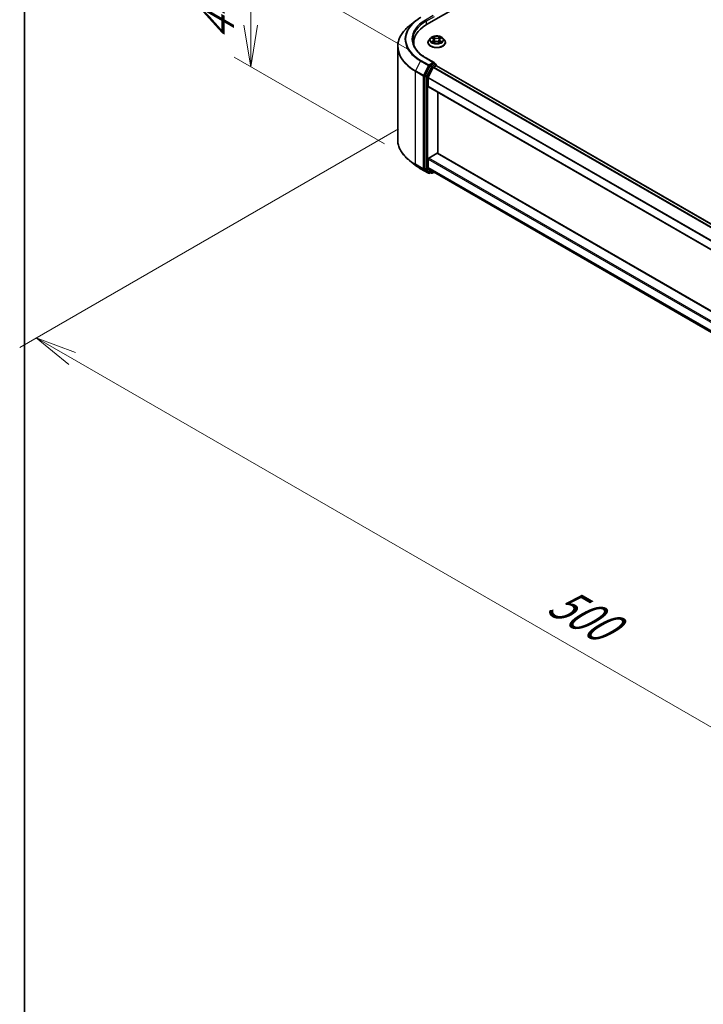
# Model space of a CAD drawing. Units: millimetres. Extents: x -1 to 10422, y 0 to 1967.
# Drawn here: x -1 to 102, y 465 to 613 of the extents above; entities that cross this region are included whole.
import ezdxf

# ---------------------------------------------------------------- set-up
doc = ezdxf.new("R2010")
doc.units = ezdxf.units.MM
for name, color, linetype, lineweight in [('Border (ISO)', 7, 'Continuous', 35), ('Dimension (ISO)', 7, 'Continuous', 18), ('Dimension (ISO) @ 1', 7, 'Continuous', 18), ('Visible (ISO)', 7, 'Continuous', 35), ('Visible Narrow (ISO)', 7, 'Continuous', 25)]:
    doc.layers.add(name, color=color, linetype=linetype, lineweight=lineweight)
doc.styles.add('Note Text (TK)', font='MS PGothic.ttf')
doc.dimstyles.new('Default - Method 1b (TK)', dxfattribs={"dimscale": 2.5, "dimtxt": 2.5, "dimasz": 2.5, "dimexe": 1, "dimexo": 1.5, "dimgap": 1, "dimtad": 1, "dimtoh": 1, "dimrnd": 1e-08, "dimdsep": 46, "dimtxsty": 'Note Text (TK)', "dimblk": 'OPEN', "dimcen": 0.09, "dimdle": 5, "dimclrd": 100, "dimclre": 100, "dimclrt": 7, "dimadec": 1, "dimazin": 1, "dimtfac": 1, "dimtmove": 0, "dimatfit": 3, "dimldrblk": 'OPEN', "dimfxl": 0, "dimtolj": 1, "dimlwd": -1, "dimlwe": -1, "dimarcsym": 0})

# ---------------------------------------------------------------- blocks, each defined once
blk = doc.blocks.new('図面枠 tk図枠')
at = {"layer": 'Border (ISO)'}
blk.add_line((14.5, 289), (14.5, 8), dxfattribs=at)
blk = doc.blocks.new('_Open')
at = {"color": 0, "linetype": 'ByBlock', "lineweight": -2}
for p, q in [((-1, 0.167), (0, 0)), ((-1, -0.167), (0, 0)), ((0, 0), (-1, 0))]:
    blk.add_line(p, q, dxfattribs=at)
blk = doc.blocks.new('*D39')
at = {"layer": 'Defpoints', "color": 0, "transparency": 16777216}
for p in [(34.09, 622.63), (61.43, 606.85), (57.99, 592.5)]:
    blk.add_point(p, dxfattribs=at)
at = {"layer": 'Dimension (ISO)', "color": 100, "transparency": 16777216}
for p, q in [((57.68, 609.01), (31.59, 624.07)), ((34.09, 612.55), (34.09, 618.8)), ((34.09, 616.38), (34.09, 610.13)), ((54.24, 594.67), (31.59, 607.74))]:
    blk.add_line(p, q, dxfattribs=at)
at = {"layer": 'Dimension (ISO)', "color": 100, "transparency": 16777216, "xscale": 6.25, "yscale": 6.25, "zscale": 6.25}
for p, rotation in [((34.09, 622.63), 90), ((34.09, 606.3), 270)]:
    blk.add_blockref('_Open', p, dxfattribs=dict(at, rotation=rotation))
at = {"layer": 'Dimension (ISO)', "color": 7, "transparency": 16777216, "insert": (29.04, 610.19), "char_height": 6.25, "attachment_point": 4, "rotation": 90, "style": 'Note Text (TK)'}
blk.add_mtext('\\A1;{\\Q30.000;\\W0.816;\\H0.816x;44}', dxfattribs=at)
blk = doc.blocks.new('*D40')
at = {"layer": 'Defpoints', "color": 0, "transparency": 16777216}
for p in [(60.11, 599.11), (220.81, 506.32), (162.47, 472.64)]:
    blk.add_point(p, dxfattribs=at)
at = {"layer": 'Dimension (ISO)', "color": 100, "transparency": 16777216}
for p, q in [((56.36, 596.94), (-0.73, 563.98)), ((7.18, 562.3), (157.06, 475.77)), ((217.06, 504.16), (159.97, 471.2))]:
    blk.add_line(p, q, dxfattribs=at)
at = {"layer": 'Dimension (ISO)', "color": 100, "transparency": 16777216, "xscale": 6.25, "yscale": 6.25, "zscale": 6.25}
for p, rotation in [((1.77, 565.43), 149.9999999999986), ((162.47, 472.64), 329.9999999999986)]:
    blk.add_blockref('_Open', p, dxfattribs=dict(at, rotation=rotation))
at = {"layer": 'Dimension (ISO)', "color": 7, "transparency": 16777216, "insert": (79.67, 526.28), "char_height": 6.25, "attachment_point": 4, "rotation": 330, "style": 'Note Text (TK)'}
blk.add_mtext('\\A1;{\\Q30.000;\\W0.816;\\H0.816x;500}', dxfattribs=at)

msp = doc.modelspace()

# ---------------------------------------------------------------- linework, layer by layer
at = {"layer": 'Visible (ISO)'}
for p, q in [((60.6193, 612.654), (163.4712, 672.0356)), ((58.8842, 613.1629), (58.0247, 612.4825)), ((61.1978, 610.6163), (60.9723, 610.3648)), ((61.4191, 610.6436), (61.6122, 610.5282)), ((61.7314, 610.3693), (61.7686, 610.0222)), ((62.5286, 610.3693), (62.4913, 610.0222)), ((62.6478, 610.5282), (62.8409, 610.6436)), ((63.0622, 610.6163), (63.2876, 610.3648)), ((56.2532, 595.3067), (56.2532, 609.3292)), ((58.6623, 609.9262), (58.6623, 609.6037)), ((60.8118, 609.9633), (60.8118, 609.9784)), ((61.6481, 609.9551), (61.8492, 610.0672)), ((62.4108, 610.0672), (62.6118, 609.9551)), ((63.4482, 609.9633), (63.4482, 609.9784)), ((61.7521, 606.9245), (60.4947, 607.6505)), ((61.105, 606.3995), (60.3846, 604.9853)), ((61.619, 606.1766), (60.8667, 604.6999)), ((61.7121, 606.7901), (61.179, 606.4823)), ((61.693, 606.2595), (62.0336, 606.4561)), ((61.7761, 606.7993), (62.0053, 606.6669)), ((62.0735, 606.4691), (62.0735, 606.5489)), ((62.1017, 606.4628), (206.6369, 523.0154)), ((60.3622, 604.9011), (60.3622, 591.013)), ((60.8443, 603.3571), (60.8443, 604.6158)), ((60.8726, 603.2947), (205.3756, 519.8658)), ((62.2907, 593.2527), (62.2907, 602.4759)), ((60.9408, 592.5385), (62.1943, 593.2622)), ((205.3756, 510.6426), (62.2624, 593.269)), ((58.8842, 591.4729), (58.0247, 592.1533)), ((60.8443, 591.1128), (60.8443, 592.3715)), ((60.8667, 591.0545), (61.619, 590.4464)), ((59.6964, 590.9248), (60.8856, 590.2382)), ((60.3846, 590.9546), (61.105, 590.3723)), ((61.179, 590.3289), (61.022, 590.2382)), ((61.3359, 590.2384), (61.1109, 590.3683)), ((61.4722, 590.2384), (61.7252, 590.3844)), ((61.6248, 590.4424), (205.3756, 507.4478))]:
    msp.add_line(p, q, dxfattribs=at)
for centre, start, end in [((61.9371, 606.5489), 0, 60), ((60.9538, 590.3563), 240, 300), ((61.404, 590.3565), 240, 300)]:
    msp.add_arc(centre, 0.1364, start, end, dxfattribs=at)
for centre, major_axis, start_param, end_param in [((65.3441, 609.9262), (-6.6818, 0), 5.49778714, 6.39521013), ((65.3441, 609.1839), (-6.8182, 0), 6.08255579, 6.13021947), ((61.179, 606.371), (0.0682, 0.1181), 0.78539816, 1.66145621), ((61.6157, 606.8458), (0.1928, 0), 0, 1.57079633), ((61.693, 606.1481), (-0.0682, -0.1181), 3.92699082, 4.80304887), ((61.7121, 606.9014), (0.0682, -0.1181), 0.15954809, 0.78539816), ((62.0336, 606.3447), (0.0682, 0.1181), 0, 0.78539816), ((60.4586, 604.9568), (0.0682, 0.1181), 1.66145621, 2.35619449), ((60.9408, 604.6714), (-0.0682, -0.1181), 4.80304887, 5.49778714), ((60.9408, 603.4128), (-0.0682, -0.1181), 5.49778714, 6.28318531), ((60.9408, 592.4272), (-0.0682, -0.1181), 3.92699082, 5.49778714), ((62.1943, 593.1509), (0.0682, 0.1181), 0, 0.78539816), ((60.4586, 591.0687), (-0.0682, -0.1181), 5.49778714, 6.19252542), ((60.9408, 591.1685), (-0.0682, -0.1181), 5.49778714, 6.19252542), ((61.179, 590.4864), (-0.0682, -0.1181), 6.19252542, 6.28318531), ((61.693, 590.5605), (-0.0682, -0.1181), 6.19252542, 6.28318531)]:
    msp.add_ellipse(centre, major_axis=major_axis, ratio=0.57735027, start_param=start_param, end_param=end_param, dxfattribs=at)
for points, knots in [([(58.8842, 613.1629), (58.9335, 613.2019), (58.9838, 613.2404), (59.0863, 613.3165), (59.1386, 613.3541), (59.245, 613.4282), (59.2992, 613.4648), (59.4095, 613.5369), (59.4656, 613.5725), (59.5796, 613.6425), (59.6376, 613.677), (59.6964, 613.711)], [4.557128063, 4.557128063, 4.557128063, 4.557128063, 4.588180247, 4.588180247, 4.61923243, 4.61923243, 4.650284613, 4.650284613, 4.681336797, 4.681336797, 4.71238898, 4.71238898, 4.71238898, 4.71238898]), ([(58.0247, 612.4825), (57.7984, 612.3034), (57.5912, 612.1156), (57.2185, 611.7255), (57.0529, 611.5231), (56.7664, 611.1066), (56.6454, 610.8924), (56.4506, 610.4557), (56.3767, 610.2331), (56.278, 609.7834), (56.2532, 609.5563), (56.2532, 609.3292)], [1.726057244, 1.726057244, 1.726057244, 1.726057244, 1.852084693, 1.852084693, 1.978112143, 1.978112143, 2.104139592, 2.104139592, 2.230167041, 2.230167041, 2.35619449, 2.35619449, 2.35619449, 2.35619449]), ([(60.4947, 607.6505), (60.2426, 607.796), (60.0109, 607.9527), (59.5943, 608.2838), (59.4093, 608.4582), (59.0903, 608.8197), (58.9562, 609.0068), (58.7413, 609.3885), (58.6605, 609.5832), (58.5528, 609.9758), (58.5259, 610.1737), (58.5259, 610.3715)], [3.141592654, 3.141592654, 3.141592654, 3.141592654, 3.298672286, 3.298672286, 3.455751919, 3.455751919, 3.612831552, 3.612831552, 3.769911184, 3.769911184, 3.926990817, 3.926990817, 3.926990817, 3.926990817]), ([(60.9723, 610.3648), (60.952, 610.3421), (60.9334, 610.3187), (60.8998, 610.2704), (60.8848, 610.2455), (60.8588, 610.1945), (60.8477, 610.1684), (60.8299, 610.1152), (60.8232, 610.0882), (60.8141, 610.0335), (60.8118, 610.006), (60.8118, 609.9784)], [3.449424205, 3.449424205, 3.449424205, 3.449424205, 3.544937527, 3.544937527, 3.64045085, 3.64045085, 3.735964172, 3.735964172, 3.831477495, 3.831477495, 3.926990817, 3.926990817, 3.926990817, 3.926990817]), ([(63.0622, 610.6163), (63.0064, 610.6785), (62.9356, 610.7331), (62.7684, 610.8271), (62.6711, 610.8658), (62.4621, 610.9222), (62.3506, 610.9401), (62.1245, 610.9538), (62.01, 610.9498), (61.7885, 610.9203), (61.6815, 610.8948), (61.4848, 610.8239), (61.3952, 610.7784), (61.2735, 610.6912), (61.2327, 610.6552), (61.1978, 610.6163)], [1.26296478, 1.26296478, 1.26296478, 1.26296478, 1.5839777, 1.5839777, 1.9184063, 1.9184063, 2.25148375, 2.25148375, 2.58279719, 2.58279719, 2.9145331, 2.9145331, 3.24851107, 3.24851107, 3.4494242, 3.4494242, 3.4494242, 3.4494242]), ([(61.7314, 610.3693), (61.73, 610.3816), (61.7272, 610.3939), (61.7187, 610.4178), (61.713, 610.4294), (61.6991, 610.4519), (61.6908, 610.4626), (61.672, 610.4832), (61.6615, 610.493), (61.6383, 610.5115), (61.6257, 610.5201), (61.6122, 610.5282)], [0.847301519, 0.847301519, 0.847301519, 0.847301519, 0.988509822, 0.988509822, 1.129718125, 1.129718125, 1.270926428, 1.270926428, 1.412134731, 1.412134731, 1.553343034, 1.553343034, 1.553343034, 1.553343034]), ([(62.6478, 610.5282), (62.6343, 610.5201), (62.6217, 610.5115), (62.5985, 610.493), (62.588, 610.4832), (62.5692, 610.4626), (62.5609, 610.4519), (62.547, 610.4294), (62.5413, 610.4178), (62.5328, 610.3939), (62.5299, 610.3816), (62.5286, 610.3693)], [3.159045946, 3.159045946, 3.159045946, 3.159045946, 3.300254249, 3.300254249, 3.441462552, 3.441462552, 3.582670855, 3.582670855, 3.723879158, 3.723879158, 3.865087461, 3.865087461, 3.865087461, 3.865087461]), ([(63.4482, 609.9784), (63.4482, 610.006), (63.4459, 610.0335), (63.4368, 610.0882), (63.43, 610.1152), (63.4122, 610.1684), (63.4012, 610.1945), (63.3752, 610.2455), (63.3602, 610.2704), (63.3266, 610.3187), (63.308, 610.3421), (63.2876, 610.3648)], [0.785398163, 0.785398163, 0.785398163, 0.785398163, 0.880911486, 0.880911486, 0.976424808, 0.976424808, 1.071938131, 1.071938131, 1.167451453, 1.167451453, 1.262964775, 1.262964775, 1.262964775, 1.262964775]), ([(60.8118, 609.9633), (60.8118, 609.882), (60.8332, 609.8009), (60.9163, 609.6456), (60.9795, 609.5717), (61.1425, 609.4377), (61.2438, 609.3781), (61.4728, 609.2808), (61.6007, 609.2432), (61.8696, 609.1938), (62.0106, 609.1818), (62.2916, 609.1845), (62.4316, 609.199), (62.6972, 609.2534), (62.8227, 609.2932), (63.0468, 609.3947), (63.1453, 609.4565), (63.3042, 609.5967), (63.3649, 609.6751), (63.4326, 609.8248), (63.4482, 609.894), (63.4482, 609.9633)], [3.92699082, 3.92699082, 3.92699082, 3.92699082, 4.2267014, 4.2267014, 4.53911238, 4.53911238, 4.86360542, 4.86360542, 5.18933336, 5.18933336, 5.51408383, 5.51408383, 5.83843868, 5.83843868, 6.16327278, 6.16327278, 6.48907018, 6.48907018, 6.81298523, 6.81298523, 7.06858347, 7.06858347, 7.06858347, 7.06858347]), ([(61.5065, 610.0521), (61.5147, 610.0453), (61.5236, 610.0384), (61.5427, 610.0247), (61.5529, 610.0179), (61.5746, 610.0044), (61.586, 609.9978), (61.6102, 609.9847), (61.6228, 609.9783), (61.6437, 609.9685), (61.6516, 609.965), (61.6597, 609.9615)], [4.534901476, 4.534901476, 4.534901476, 4.534901476, 4.605051412, 4.605051412, 4.675201349, 4.675201349, 4.745351285, 4.745351285, 4.815501221, 4.815501221, 4.856375894, 4.856375894, 4.856375894, 4.856375894]), ([(62.4108, 610.0672), (62.3804, 610.0841), (62.346, 610.0981), (62.2718, 610.1193), (62.2321, 610.1266), (62.1508, 610.1339), (62.1092, 610.1339), (62.0279, 610.1266), (61.9882, 610.1193), (61.914, 610.0981), (61.8795, 610.0841), (61.8492, 610.0672)], [1.58824962, 1.58824962, 1.58824962, 1.58824962, 1.89542757, 1.89542757, 2.20260552, 2.20260552, 2.50978346, 2.50978346, 2.81696141, 2.81696141, 3.12413936, 3.12413936, 3.12413936, 3.12413936]), ([(62.6003, 609.9615), (62.6083, 609.965), (62.6162, 609.9685), (62.6371, 609.9783), (62.6498, 609.9847), (62.6739, 609.9978), (62.6854, 610.0044), (62.7071, 610.0179), (62.7173, 610.0247), (62.7364, 610.0384), (62.7453, 610.0453), (62.7535, 610.0521)], [6.139198394, 6.139198394, 6.139198394, 6.139198394, 6.180073066, 6.180073066, 6.250223003, 6.250223003, 6.320372939, 6.320372939, 6.390522875, 6.390522875, 6.460672811, 6.460672811, 6.460672811, 6.460672811]), ([(61.7121, 606.7901), (61.7243, 606.7971), (61.7374, 606.8017), (61.7604, 606.8045), (61.7703, 606.8027), (61.7761, 606.7993)], [0.1851472285, 0.1851472285, 0.1851472285, 0.1851472285, 0.1965284229, 0.1965284229, 0.2079096173, 0.2079096173, 0.2079096173, 0.2079096173]), ([(58.0247, 592.1533), (57.7984, 592.3325), (57.5912, 592.5202), (57.2185, 592.9103), (57.0529, 593.1127), (56.7664, 593.5292), (56.6454, 593.7434), (56.4506, 594.1801), (56.3767, 594.4028), (56.278, 594.8525), (56.2532, 595.0796), (56.2532, 595.3067)], [3.296853571, 3.296853571, 3.296853571, 3.296853571, 3.42288102, 3.42288102, 3.548908469, 3.548908469, 3.674935919, 3.674935919, 3.800963368, 3.800963368, 3.926990817, 3.926990817, 3.926990817, 3.926990817]), ([(58.8842, 591.4729), (58.9335, 591.4339), (58.9838, 591.3954), (59.0863, 591.3193), (59.1386, 591.2817), (59.245, 591.2076), (59.2992, 591.171), (59.4095, 591.0989), (59.4656, 591.0633), (59.5796, 590.9933), (59.6376, 590.9588), (59.6964, 590.9248)], [2.986331736, 2.986331736, 2.986331736, 2.986331736, 3.01738392, 3.01738392, 3.048436103, 3.048436103, 3.079488287, 3.079488287, 3.11054047, 3.11054047, 3.141592654, 3.141592654, 3.141592654, 3.141592654])]:
    msp.add_open_spline(points, degree=3, knots=knots, dxfattribs=at)
at = {"layer": 'Visible Narrow (ISO)'}
for p, q in [((61.6157, 614.0087), (60.4265, 613.3221)), ((60.5229, 613.1551), (61.8086, 613.8973)), ((60.5229, 613.1551), (60.5229, 612.5972)), ((61.3544, 610.6744), (61.6005, 610.5273)), ((61.8603, 610.6772), (61.6054, 610.8193)), ((61.6843, 610.7402), (61.8445, 610.6509)), ((61.8445, 610.6509), (61.8216, 610.329)), ((62.6546, 610.8193), (62.3997, 610.6772)), ((62.4154, 610.6509), (62.5757, 610.7402)), ((62.4154, 610.6509), (62.4384, 610.329)), ((62.6594, 610.5273), (62.9056, 610.6744)), ((61.6005, 610.2158), (61.3544, 610.0686)), ((61.4621, 610.0973), (61.6168, 610.1898)), ((61.6054, 609.9237), (61.8603, 610.0659)), ((61.6168, 610.1898), (61.6328, 609.9737)), ((62.3997, 610.0659), (62.6546, 609.9237)), ((62.6431, 610.1898), (62.6272, 609.9737)), ((62.6431, 610.1898), (62.7979, 610.0973)), ((62.9056, 610.0686), (62.6594, 610.2158)), ((60.4265, 607.6437), (61.6157, 606.9571)), ((59.6905, 607.1787), (58.9382, 605.702)), ((59.6905, 607.1787), (60.8797, 606.4921)), ((60.9538, 606.5749), (59.7646, 607.2615)), ((60.8797, 606.4921), (60.1274, 605.0154)), ((60.2979, 604.9312), (61.0502, 606.4079)), ((61.33, 606.2696), (60.6096, 604.8554)), ((60.7801, 604.7713), (61.5005, 606.1854)), ((61.6157, 606.9571), (60.9538, 606.5749)), ((61.0502, 606.4079), (61.179, 606.4823)), ((61.105, 606.3995), (61.33, 606.2696)), ((61.404, 606.3524), (61.179, 606.4823)), ((61.9371, 606.6602), (61.404, 606.3524)), ((61.5005, 606.1854), (62.0336, 606.4932)), ((61.619, 606.1766), (206.1489, 522.7322)), ((206.2564, 522.7957), (61.693, 606.2595)), ((61.7121, 606.7901), (61.9371, 606.6602)), ((62.0336, 606.4932), (62.0336, 606.4561)), ((62.0336, 606.4561), (206.597, 522.9924)), ((58.9159, 605.6178), (60.1051, 604.9312)), ((58.9159, 591.5953), (58.9159, 605.6178)), ((60.1274, 605.0154), (58.9382, 605.702)), ((60.1051, 604.9312), (60.1051, 590.9087)), ((60.2979, 590.9087), (60.2979, 604.9312)), ((60.3622, 604.9011), (60.5872, 604.7713)), ((60.6096, 604.8554), (60.3846, 604.9853)), ((60.5872, 604.7713), (60.5872, 590.8831)), ((60.7801, 590.8831), (60.7801, 604.7713)), ((60.8443, 604.6158), (205.3756, 521.1706)), ((205.3857, 521.2618), (60.8667, 604.6999)), ((205.3756, 519.9119), (60.8443, 603.3571)), ((205.3756, 509.149), (60.9408, 592.5385)), ((62.1943, 593.2622), (205.3756, 510.5965)), ((60.1051, 590.9087), (58.9159, 591.5953)), ((58.9382, 591.5369), (60.1274, 590.8503)), ((59.6905, 590.9289), (58.9382, 591.5369)), ((60.5872, 590.8831), (60.3622, 591.013)), ((60.8443, 592.3715), (205.3756, 508.9263)), ((205.3756, 507.6677), (60.8443, 591.1128)), ((60.8667, 591.0545), (205.3756, 507.6222)), ((60.8797, 590.2423), (59.6905, 590.9289)), ((60.1274, 590.8503), (60.8797, 590.2423)), ((61.0502, 590.3007), (60.2979, 590.9087)), ((60.3846, 590.9546), (60.6096, 590.8247)), ((60.6096, 590.8247), (61.33, 590.2424)), ((61.5005, 590.3008), (60.7801, 590.8831)), ((61.1391, 590.352), (61.0502, 590.3007)), ((61.33, 590.2424), (61.105, 590.3723)), ((61.6852, 590.4075), (61.5005, 590.3008)), ((205.3756, 507.4485), (61.619, 590.4464))]:
    msp.add_line(p, q, dxfattribs=at)
for centre, major_axis, ratio, start_param, end_param in [((65.3441, 610.4829), (-7.8907, 0), 0.57735027, 5.49778714, 7.06858347), ((65.3441, 610.4829), (-6.9545, 0), 0.57735027, 5.49778714, 7.06858347), ((60.4265, 613.2107), (-0.0682, 0.1181), 0.57735027, 3.92699082, 5.49778714), ((65.3441, 609.4004), (-9.0593, 0), 0.57735027, 5.65304806, 7.06858347), ((65.3441, 610.4428), (-7.9954, 0), 0.57735027, 5.65304806, 7.06858347), ((65.3441, 610.3715), (-6.8182, 0), 0.57735027, 5.49778714, 6.28318531), ((62.13, 610.0189), (-1.3035, 0), 0.57735027, 5.8056187, 9.90234457), ((62.13, 610.3378), (-1.0496, 0), 0.57735027, 5.8056187, 9.90234457), ((62.13, 610.3715), (-0.9364, 0), 0.57735027, 5.30710262, 5.68847167), ((62.13, 610.2685), (0.7328, 0), 0.57735027, 2.17629431, 2.42062218), ((61.6005, 610.5087), (0.0117, 0.0195), 0.58733849, 0, 0.79427846), ((61.3212, 610.3715), (0.3883, 0), 0.57735027, 5.51524044, 7.05113018), ((61.3212, 610.3546), (0.4109, 0), 0.57735027, 5.51524044, 6.34508866), ((61.6686, 610.7324), (-0.0186, -0.0131), 0.18497367, 1.04331702, 2.43849919), ((61.7245, 610.6149), (-0.0219, -0.0061), 0.22291783, 3.85158054, 5.20700366), ((61.8059, 610.3212), (-0.0219, -0.0061), 0.22288452, 3.85157383, 5.20261978), ((61.8603, 610.6587), (-0.0111, -0.0199), 0.56718618, 3.91841516, 5.40194502), ((62.13, 610.8215), (0.4109, 0), 0.57735027, 3.94444411, 5.48033385), ((62.13, 610.8385), (-0.3883, 0), 0.57735027, 0.80285146, 2.3387412), ((62.3997, 610.6587), (0.0111, -0.0199), 0.56718618, 0.88124028, 2.36477015), ((62.4541, 610.3212), (-0.0219, 0.0061), 0.22288452, 4.22215818, 5.57320413), ((62.9387, 610.3715), (-0.3883, 0), 0.57735027, 5.51524044, 7.05113018), ((62.5355, 610.6149), (-0.0219, 0.0061), 0.22291783, 4.2177743, 5.57319742), ((62.9387, 610.3546), (-0.4109, 0), 0.57735027, 6.22128195, 7.05113018), ((62.13, 610.2685), (0.7328, 0), 0.57735027, 0.72097047, 0.96529834), ((62.5914, 610.7324), (-0.0186, 0.0131), 0.18497367, 0.70309346, 2.09827563), ((62.6594, 610.5087), (-0.0117, 0.0195), 0.58733849, 5.48890685, 6.28318531), ((62.13, 610.3715), (-0.9364, 0), 0.57735027, 3.7363063, 4.11767534), ((65.3441, 609.3292), (-9.0909, 0), 0.57735027, 0, 0.78539816), ((62.13, 609.9784), (-1.3182, 0), 0.57735027, 0, 3.14159265), ((62.13, 609.9633), (1.3182, 0), 0.57735027, 3.14159265, 6.28318531), ((62.13, 610.3715), (0.9364, 0), 0.57735027, 3.7363063, 4.11767534), ((61.4784, 610.0898), (-0.0044, -0.0223), 0.77975364, 4.52690487, 5.92208704), ((61.5442, 610.0426), (-0.0193, -0.012), 0.72973605, 5.16344533, 5.77548257), ((61.6005, 610.1973), (0.0117, -0.0195), 0.58733849, 0.86378433, 2.3473142), ((61.8603, 610.0473), (-0.0111, 0.0199), 0.56718618, 5.5063628, 6.28318531), ((62.13, 609.9046), (0.3883, 0), 0.57735027, 0.80285146, 2.3387412), ((62.3997, 610.0473), (0.0111, 0.0199), 0.56718618, 0, 0.7768225), ((62.6594, 610.1973), (-0.0117, -0.0195), 0.58733849, 3.93587111, 5.41940097), ((62.13, 610.3715), (0.9364, 0), 0.57735027, 5.30710262, 5.68847167), ((62.7158, 610.0426), (-0.0193, 0.012), 0.72973605, 3.64929539, 4.26133263), ((62.7816, 610.0898), (0.0044, -0.0223), 0.77975364, 0.36109827, 1.75628044), ((60.4265, 607.5324), (0.0682, 0.1181), 0.57735027, 0, 0.78539816), ((59.7646, 607.1502), (-0.0682, -0.1181), 0.57735027, 3.92699082, 4.80304887), ((60.9538, 606.4636), (-0.0682, -0.1181), 0.57735027, 3.92699082, 4.80304887), ((60.9538, 606.4636), (-0.1215, 0.0619), 0.07392213, 0.95337534, 2.52417167), ((60.9538, 606.4636), (0.0682, -0.1181), 0.57735027, 0.78539816, 2.35619449), ((61.404, 606.2411), (-0.0682, -0.1181), 0.57735027, 3.92699082, 4.80304887), ((61.404, 606.2411), (-0.1215, 0.0619), 0.07392213, 0.95337534, 2.52417167), ((61.404, 606.2411), (0.0682, -0.1181), 0.57735027, 0.78539816, 2.35619449), ((61.9371, 606.5489), (0.0682, 0.1181), 0.57735027, 0, 0.78539816), ((61.9371, 606.5489), (0.0682, -0.1181), 0.57735027, 0.78539816, 2.35619449), ((61.9371, 606.5489), (0.1364, 0), 0.57735027, 5.49778714, 6.28318531), ((59.0123, 605.6735), (0.0682, 0.1181), 0.57735027, 1.66145621, 2.35619449), ((60.2015, 604.9869), (-0.0682, -0.1181), 0.57735027, 4.80304887, 5.49778714), ((60.2015, 604.9869), (-0.1364, 0), 0.57735027, 0.78539816, 2.35619449), ((60.2015, 604.9869), (0.1215, -0.0619), 0.07392213, 4.094968, 5.66576432), ((60.6836, 604.8269), (-0.0682, -0.1181), 0.57735027, 4.80304887, 5.49778714), ((60.6836, 604.8269), (-0.1364, 0), 0.57735027, 0.78539816, 2.35619449), ((60.6836, 604.8269), (0.1215, -0.0619), 0.07392213, 4.094968, 5.66576432), ((65.3441, 595.3067), (-9.0909, 0), 0.57735027, 0, 0.78539816), ((65.3441, 595.2354), (9.0593, 0), 0.57735027, 3.7717299, 3.92699082), ((65.3441, 594.193), (-7.9954, 0), 0.57735027, 0.63013725, 0.78539816), ((59.0123, 591.651), (-0.0682, -0.1181), 0.57735027, 5.49778714, 6.19252542), ((59.7646, 591.0429), (-0.0682, -0.1181), 0.57735027, 6.19252542, 6.28318531), ((60.2015, 590.9644), (0.1364, 0), 0.57735027, 3.92699082, 5.49778714), ((60.2015, 590.9644), (-0.0682, -0.1181), 0.57735027, 5.49778714, 6.19252542), ((60.2015, 590.9644), (-0.0857, -0.1061), 0.8131434, 0.12734403, 1.69814035), ((60.6836, 590.9388), (0.1364, 0), 0.57735027, 3.92699082, 5.49778714), ((60.6836, 590.9388), (-0.0682, -0.1181), 0.57735027, 5.49778714, 6.19252542), ((60.6836, 590.9388), (-0.0857, -0.1061), 0.8131434, 0.12734403, 1.69814035), ((60.9538, 590.3563), (-0.0857, -0.1061), 0.8131434, 0.12734403, 1.69814035), ((60.9538, 590.3563), (-0.0682, -0.1181), 0.57735027, 6.19252542, 6.28318531), ((60.9538, 590.3563), (0.0682, -0.1181), 0.57735027, 0, 0.78539816), ((61.404, 590.3565), (-0.0857, -0.1061), 0.8131434, 0.12734403, 1.69814035), ((61.404, 590.3565), (-0.0682, -0.1181), 0.57735027, 6.19252542, 6.28318531), ((61.404, 590.3565), (0.0682, -0.1181), 0.57735027, 0, 0.78539816)]:
    msp.add_ellipse(centre, major_axis=major_axis, ratio=ratio, start_param=start_param, end_param=end_param, dxfattribs=at)
msp.add_ellipse((62.13, 610.3715), major_axis=(0.9734, 0), ratio=0.57735027, dxfattribs=at)
for points, knots in [([(61.4631, 610.6173), (61.4595, 610.6215), (61.4555, 610.6253), (61.4416, 610.6376), (61.4307, 610.6449), (61.4093, 610.6565), (61.3988, 610.6611), (61.3769, 610.6689), (61.3656, 610.6721), (61.3544, 610.6744)], [0.0019082576, 0.0019082576, 0.0019082576, 0.0019082576, 0.0059340385, 0.0059340385, 0.0154285, 0.0154285, 0.0237449879, 0.0237449879, 0.0323943032, 0.0323943032, 0.0323943032, 0.0323943032]), ([(61.3544, 610.6744), (61.3646, 610.6706), (61.3749, 610.6663), (61.3949, 610.657), (61.4046, 610.652), (61.4157, 610.6457), (61.4174, 610.6447), (61.4191, 610.6436)], [-0.0323943032, -0.0323943032, -0.0323943032, -0.0323943032, -0.0237449879, -0.0237449879, -0.0154285, -0.0154285, -0.013913302, -0.013913302, -0.013913302, -0.013913302]), ([(61.6843, 610.7402), (61.6769, 610.7475), (61.6696, 610.7549), (61.6514, 610.774), (61.6407, 610.7853), (61.6217, 610.8043), (61.6135, 610.8121), (61.6054, 610.8193)], [-0.0320559737, -0.0320559737, -0.0320559737, -0.0320559737, -0.0236501899, -0.0236501899, -0.0102009359, -0.0102009359, 0.0003383294, 0.0003383294, 0.0003383294, 0.0003383294]), ([(61.6054, 610.8193), (61.6104, 610.8114), (61.6155, 610.8024), (61.6277, 610.7797), (61.6349, 610.7657), (61.6488, 610.7416), (61.6546, 610.7321), (61.6613, 610.7229)], [-0.0003383294, -0.0003383294, -0.0003383294, -0.0003383294, 0.0102009359, 0.0102009359, 0.0236501899, 0.0236501899, 0.0320559737, 0.0320559737, 0.0320559737, 0.0320559737]), ([(61.6613, 610.7229), (61.6728, 610.707), (61.683, 610.6899), (61.7005, 610.654), (61.7076, 610.6352), (61.7129, 610.6163)], [-0.0289828459, -0.0289828459, -0.0289828459, -0.0289828459, -0.0145850634, -0.0145850634, 0, 0, 0, 0]), ([(61.7402, 610.6227), (61.7345, 610.6435), (61.7267, 610.6642), (61.7077, 610.7038), (61.6967, 610.7227), (61.6843, 610.7402)], [0, 0, 0, 0, 0.0145850634, 0.0145850634, 0.0289828459, 0.0289828459, 0.0289828459, 0.0289828459]), ([(61.7129, 610.6163), (61.7265, 610.5674), (61.74, 610.5184), (61.7672, 610.4206), (61.7808, 610.3716), (61.7944, 610.3227)], [-0.0687798542, -0.0687798542, -0.0687798542, -0.0687798542, -0.0343899271, -0.0343899271, 0, 0, 0, 0]), ([(61.8216, 610.329), (61.808, 610.378), (61.7945, 610.4269), (61.7673, 610.5248), (61.7538, 610.5737), (61.7402, 610.6227)], [0, 0, 0, 0, 0.0343899271, 0.0343899271, 0.0687798542, 0.0687798542, 0.0687798542, 0.0687798542]), ([(61.7944, 610.3227), (61.8138, 610.2528), (61.8361, 610.1841), (61.8664, 610.1049), (61.8711, 610.0929), (61.876, 610.0808)], [-0.0982412545, -0.0982412545, -0.0982412545, -0.0982412545, -0.0491206273, -0.0491206273, -0.0402334775, -0.0402334775, -0.0402334775, -0.0402334775]), ([(61.8976, 610.0903), (61.8932, 610.1018), (61.889, 610.1133), (61.8608, 610.1915), (61.8399, 610.2597), (61.8216, 610.329)], [0.0405862574, 0.0405862574, 0.0405862574, 0.0405862574, 0.0491206273, 0.0491206273, 0.0982412545, 0.0982412545, 0.0982412545, 0.0982412545]), ([(62.4384, 610.329), (62.4201, 610.2597), (62.3992, 610.1915), (62.371, 610.1133), (62.3668, 610.1018), (62.3624, 610.0903)], [0, 0, 0, 0, 0.0491206273, 0.0491206273, 0.0576549971, 0.0576549971, 0.0576549971, 0.0576549971]), ([(62.384, 610.0808), (62.3889, 610.0929), (62.3936, 610.1049), (62.4239, 610.1841), (62.4462, 610.2528), (62.4656, 610.3227)], [-0.058007777, -0.058007777, -0.058007777, -0.058007777, -0.0491206273, -0.0491206273, 0, 0, 0, 0]), ([(62.5198, 610.6227), (62.5062, 610.5737), (62.4926, 610.5248), (62.4655, 610.4269), (62.4519, 610.378), (62.4384, 610.329)], [0, 0, 0, 0, 0.0343899271, 0.0343899271, 0.0687798542, 0.0687798542, 0.0687798542, 0.0687798542]), ([(62.4656, 610.3227), (62.4792, 610.3716), (62.4928, 610.4206), (62.5199, 610.5184), (62.5335, 610.5674), (62.5471, 610.6163)], [-0.0687798542, -0.0687798542, -0.0687798542, -0.0687798542, -0.0343899271, -0.0343899271, 0, 0, 0, 0]), ([(62.5757, 610.7402), (62.5632, 610.7226), (62.5521, 610.7036), (62.5332, 610.6639), (62.5255, 610.6433), (62.5198, 610.6227)], [0, 0, 0, 0, 0.014491423, 0.014491423, 0.0289828459, 0.0289828459, 0.0289828459, 0.0289828459]), ([(62.5471, 610.6163), (62.5523, 610.6351), (62.5594, 610.6538), (62.5768, 610.6897), (62.5871, 610.7069), (62.5987, 610.7229)], [-0.0289828459, -0.0289828459, -0.0289828459, -0.0289828459, -0.014491423, -0.014491423, 0, 0, 0, 0]), ([(62.6546, 610.8193), (62.6479, 610.8134), (62.6412, 610.8071), (62.6279, 610.7939), (62.6213, 610.7872), (62.6069, 610.7723), (62.5992, 610.7641), (62.5861, 610.7506), (62.5809, 610.7453), (62.5757, 610.7402)], [-0.0323943032, -0.0323943032, -0.0323943032, -0.0323943032, -0.0237449879, -0.0237449879, -0.0154285, -0.0154285, -0.0059340385, -0.0059340385, 0, 0, 0, 0]), ([(62.5987, 610.7229), (62.6034, 610.7294), (62.6077, 610.7361), (62.6181, 610.7532), (62.6237, 610.7636), (62.6335, 610.7819), (62.6378, 610.7901), (62.6463, 610.8056), (62.6505, 610.8129), (62.6546, 610.8193)], [0, 0, 0, 0, 0.0059340385, 0.0059340385, 0.0154285, 0.0154285, 0.0237449879, 0.0237449879, 0.0323943032, 0.0323943032, 0.0323943032, 0.0323943032]), ([(62.9056, 610.6744), (62.8919, 610.6715), (62.8781, 610.6675), (62.8475, 610.6555), (62.8311, 610.6468), (62.8094, 610.63), (62.8027, 610.624), (62.7968, 610.6173)], [-0.0003383294, -0.0003383294, -0.0003383294, -0.0003383294, 0.0102009359, 0.0102009359, 0.0236501899, 0.0236501899, 0.0301477161, 0.0301477161, 0.0301477161, 0.0301477161]), ([(62.8409, 610.6437), (62.8497, 610.649), (62.8589, 610.6538), (62.8805, 610.6644), (62.8931, 610.6697), (62.9056, 610.6744)], [-0.0181426717, -0.0181426717, -0.0181426717, -0.0181426717, -0.0102009359, -0.0102009359, 0.0003383294, 0.0003383294, 0.0003383294, 0.0003383294]), ([(61.4621, 610.0973), (61.4545, 610.0958), (61.446, 610.0942), (61.4228, 610.0894), (61.4076, 610.0857), (61.3794, 610.0775), (61.3668, 610.0733), (61.3544, 610.0686)], [-0.0320559737, -0.0320559737, -0.0320559737, -0.0320559737, -0.0236501899, -0.0236501899, -0.0102009359, -0.0102009359, 0.0003383294, 0.0003383294, 0.0003383294, 0.0003383294]), ([(61.3544, 610.0686), (61.3681, 610.0716), (61.3819, 610.0734), (61.4125, 610.0754), (61.4289, 610.075), (61.4527, 610.0728), (61.4611, 610.0715), (61.4681, 610.0702)], [-0.0003383294, -0.0003383294, -0.0003383294, -0.0003383294, 0.0102009359, 0.0102009359, 0.0236501899, 0.0236501899, 0.0320559737, 0.0320559737, 0.0320559737, 0.0320559737]), ([(61.5279, 610.0501), (61.5199, 610.0629), (61.5102, 610.0735), (61.4879, 610.0893), (61.4755, 610.0947), (61.4621, 610.0973)], [0, 0, 0, 0, 0.0145850634, 0.0145850634, 0.0289828459, 0.0289828459, 0.0289828459, 0.0289828459]), ([(61.4681, 610.0702), (61.4802, 610.0679), (61.4914, 610.0631), (61.5031, 610.0548), (61.5048, 610.0535), (61.5065, 610.0521)], [-0.0289828459, -0.0289828459, -0.0289828459, -0.0289828459, -0.0145850634, -0.0145850634, -0.0120420166, -0.0120420166, -0.0120420166, -0.0120420166]), ([(61.6557, 609.9593), (61.6531, 609.9594), (61.6506, 609.9594), (61.6419, 609.9584), (61.6362, 609.9562), (61.6264, 609.9497), (61.6221, 609.9457), (61.6136, 609.936), (61.6095, 609.9302), (61.6054, 609.9237)], [0.0024401637, 0.0024401637, 0.0024401637, 0.0024401637, 0.0059340385, 0.0059340385, 0.0154285, 0.0154285, 0.0237449879, 0.0237449879, 0.0323943032, 0.0323943032, 0.0323943032, 0.0323943032]), ([(61.6054, 609.9237), (61.612, 609.9296), (61.6188, 609.9352), (61.6321, 609.9452), (61.6387, 609.9496), (61.6463, 609.954), (61.6472, 609.9545), (61.6481, 609.9551)], [-0.0323943032, -0.0323943032, -0.0323943032, -0.0323943032, -0.0237449879, -0.0237449879, -0.0154285, -0.0154285, -0.0142996638, -0.0142996638, -0.0142996638, -0.0142996638]), ([(62.6546, 609.9237), (62.6496, 609.9316), (62.6445, 609.9385), (62.6323, 609.9512), (62.6251, 609.9561), (62.6128, 609.9592), (62.6087, 609.9595), (62.6043, 609.9593)], [-0.0003383294, -0.0003383294, -0.0003383294, -0.0003383294, 0.0102009359, 0.0102009359, 0.0236501899, 0.0236501899, 0.02961581, 0.02961581, 0.02961581, 0.02961581]), ([(62.6119, 609.955), (62.618, 609.9516), (62.624, 609.9478), (62.6383, 609.9376), (62.6465, 609.9309), (62.6546, 609.9237)], [-0.0177563099, -0.0177563099, -0.0177563099, -0.0177563099, -0.0102009359, -0.0102009359, 0.0003383294, 0.0003383294, 0.0003383294, 0.0003383294]), ([(62.7979, 610.0973), (62.7844, 610.0946), (62.7719, 610.0893), (62.7497, 610.0733), (62.74, 610.0628), (62.7321, 610.0501)], [0, 0, 0, 0, 0.014491423, 0.014491423, 0.0289828459, 0.0289828459, 0.0289828459, 0.0289828459]), ([(62.7535, 610.0521), (62.7551, 610.0534), (62.7568, 610.0547), (62.7685, 610.0631), (62.7797, 610.0679), (62.7919, 610.0702)], [-0.0169408293, -0.0169408293, -0.0169408293, -0.0169408293, -0.014491423, -0.014491423, 0, 0, 0, 0]), ([(62.7919, 610.0702), (62.7968, 610.0711), (62.8025, 610.072), (62.8184, 610.074), (62.8292, 610.0748), (62.8507, 610.0751), (62.8612, 610.0747), (62.883, 610.0727), (62.8944, 610.071), (62.9056, 610.0686)], [0, 0, 0, 0, 0.0059340385, 0.0059340385, 0.0154285, 0.0154285, 0.0237449879, 0.0237449879, 0.0323943032, 0.0323943032, 0.0323943032, 0.0323943032]), ([(62.9056, 610.0686), (62.8954, 610.0725), (62.885, 610.076), (62.865, 610.0821), (62.8553, 610.0848), (62.8352, 610.0898), (62.8249, 610.092), (62.8091, 610.0952), (62.8033, 610.0963), (62.7979, 610.0973)], [-0.0323943032, -0.0323943032, -0.0323943032, -0.0323943032, -0.0237449879, -0.0237449879, -0.0154285, -0.0154285, -0.0059340385, -0.0059340385, 0, 0, 0, 0])]:
    msp.add_open_spline(points, degree=3, knots=knots, dxfattribs=at)
for points in [[(61.5441, 610.0239), (61.5387, 610.0326), (61.5333, 610.0413), (61.5279, 610.0501)], [(62.7321, 610.0501), (62.7267, 610.0413), (62.7212, 610.0326), (62.7158, 610.0239)]]:
    msp.add_open_spline(points, degree=3, dxfattribs=at)

# ---------------------------------------------------------------- block references
at = {"xscale": 2.5, "yscale": 2.5, "zscale": 2.5}
msp.add_blockref('図面枠 tk図枠', (-36.25, -20), dxfattribs=at)

# ---------------------------------------------------------------- dimensions: what is measured, and where the dimension line sits
at = {"layer": 'Dimension (ISO) @ 1', "color": 100, "true_color": 0x00ff3f}
for base, p1, p2, angle, override, picture, middle in [((34.0937, 622.6284), (57.9898, 592.5021), (61.4264, 606.8478), 270, {"dimscale": 1, "dimtxt": 6.25, "dimasz": 6.25, "dimexe": 2.5, "dimexo": 3.75, "dimgap": 2.5, "dimtoh": 0, "dimdec": 2, "dimlfac": 3.067109, "dimcen": 0.225, "dimtol": 0, "dimlim": 0, "dimtp": 0, "dimtm": 0, "dimtdec": 2, "dimtix": 0, "dimtofl": 0, "dimtmove": 0, "dimatfit": 1}, '*D39', (34.0937, 614.4634)), ((162.4749, 472.6434), (60.1051, 599.1076), (220.8112, 506.3239), 150, {"dimscale": 1, "dimtxt": 6.25, "dimasz": 6.25, "dimexe": 2.5, "dimexo": 3.75, "dimgap": 2.5, "dimtoh": 0, "dimdec": 2, "dimlfac": 2.694439, "dimcen": 0.225, "dimtol": 0, "dimlim": 0, "dimtp": 0, "dimtm": 0, "dimtdec": 2, "dimtix": 0, "dimtofl": 0, "dimtmove": 0, "dimatfit": 1}, '*D40', (82.1218, 519.0353))]:
    dim = msp.add_linear_dim(base=base, p1=p1, p2=p2, angle=angle, text='{\\Q30.000;\\W0.816;\\H0.816x;<>}', dimstyle='Default - Method 1b (TK)', override=override, dxfattribs=at)
    dim.commit()
    dim.dimension.update_dxf_attribs({"geometry": picture, "text_midpoint": middle, "dimtype": 160})

doc.saveas('drawing.dxf')
